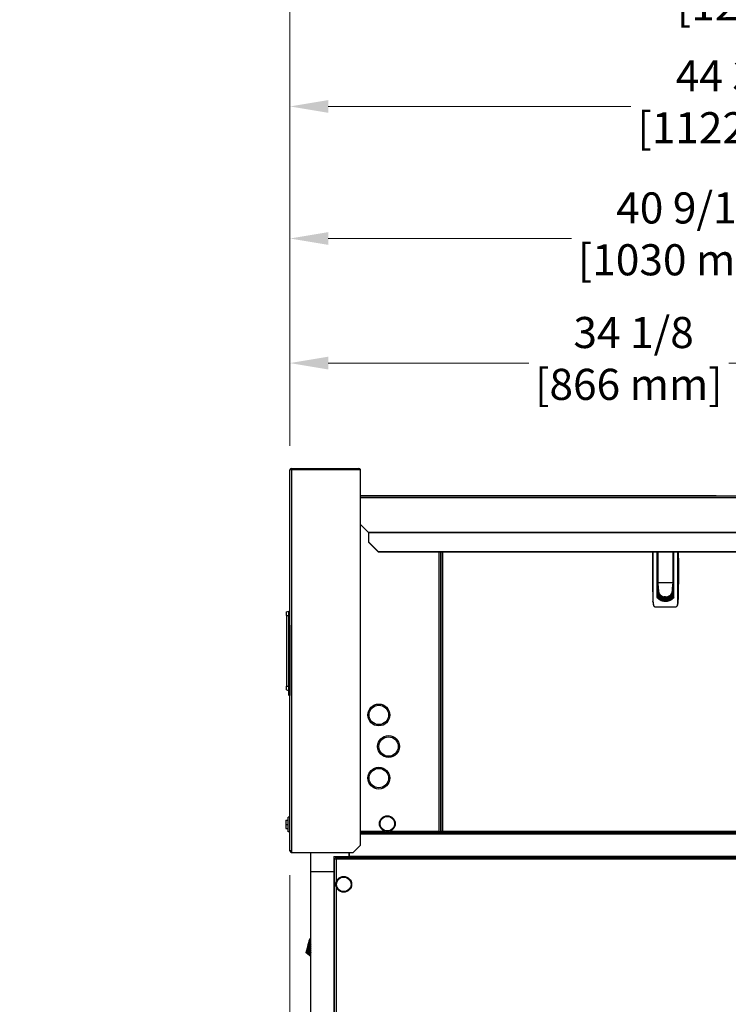
# Model space of a CAD drawing. Units: inches. Extents: x 23 to 333, y 16 to 214.
# Drawn here: x 126 to 162, y 95 to 146 of the extents above; entities that cross this region are included whole.
import ezdxf

# ---------------------------------------------------------------- set-up
doc = ezdxf.new("R2010")
doc.units = ezdxf.units.IN
doc.header["$LTSCALE"] = 20
doc.header["$MEASUREMENT"] = 0
for name, color, linetype, lineweight in [('Dimensions(ANSI)', 7, 'Continuous', 18), ('Visible Edges(ANSI)', 7, 'Continuous', 25), ('Visible Tangent Edges(ANSI)', 7, 'Continuous', 25)]:
    doc.layers.add(name, color=color, linetype=linetype, lineweight=lineweight)
doc.styles.add('MESTEK', font='arial.ttf')
doc.dimstyles.new('MESTEK FRACTIONS', dxfattribs={"dimscale": 20, "dimtxt": 0.08, "dimasz": 0.098425, "dimexe": 0.063, "dimexo": 0.0625, "dimgap": 0.031496, "dimtad": 0, "dimtih": 1, "dimtoh": 1, "dimdec": 4, "dimrnd": 1e-08, "dimzin": 1, "dimdsep": 46, "dimlunit": 5, "dimtxsty": 'MESTEK', "dimcen": 0.09, "dimdle": 0.393701, "dimclrd": 7, "dimclre": 7, "dimclrt": 7, "dimadec": 0, "dimazin": 0, "dimtfac": 1, "dimtofl": 0, "dimtmove": 0, "dimatfit": 3, "dimfxl": 0, "dimfrac": 2, "dimtolj": 1, "dimtzin": 0, "dimlwd": 15, "dimlwe": 15, "dimarcsym": 0})

# ---------------------------------------------------------------- blocks, each defined once
blk = doc.blocks.new('*D14')
at = {"layer": 'Defpoints', "color": 0, "linetype": 'Continuous'}
for p in [(173.599, 128.253), (139.498, 122.754), (173.599, 103.125)]:
    blk.add_point(p, dxfattribs=at)
at = {"layer": 'Dimensions(ANSI)', "color": 7, "linetype": 'Continuous', "lineweight": 15}
for p, q in [((139.498, 124.004), (139.498, 129.513)), ((173.599, 104.375), (173.599, 129.513)), ((141.466, 128.253), (151.783, 128.253)), ((171.63, 128.253), (162.062, 128.253))]:
    blk.add_line(p, q, dxfattribs=at)
at = {"layer": 'Dimensions(ANSI)', "color": 7, "linetype": 'Continuous'}
for points in [[(141.466, 128.582), (141.466, 127.925), (139.498, 128.253)], [(171.63, 128.582), (171.63, 127.925), (173.599, 128.253)]]:
    blk.add_solid(points, dxfattribs=at)
at = {"layer": 'Dimensions(ANSI)', "color": 7, "linetype": 'Continuous', "lineweight": 18, "insert": (156.923, 130.626), "char_height": 1.6, "attachment_point": 2, "style": 'MESTEK'}
blk.add_mtext('\\A1; 34 1/8\\P[866 mm]', dxfattribs=at)
blk = doc.blocks.new('*D15')
at = {"layer": 'Defpoints', "color": 0, "linetype": 'Continuous'}
for p in [(180.033, 134.662), (139.498, 122.754), (180.033, 103.125)]:
    blk.add_point(p, dxfattribs=at)
at = {"layer": 'Dimensions(ANSI)', "color": 7, "linetype": 'Continuous', "lineweight": 15}
for p, q in [((139.498, 124.004), (139.498, 135.922)), ((180.033, 104.375), (180.033, 135.922)), ((141.466, 134.662), (153.969, 134.662)), ((178.064, 134.662), (165.492, 134.662))]:
    blk.add_line(p, q, dxfattribs=at)
at = {"layer": 'Dimensions(ANSI)', "color": 7, "linetype": 'Continuous'}
for points in [[(141.466, 134.99), (141.466, 134.334), (139.498, 134.662)], [(178.064, 134.99), (178.064, 134.334), (180.033, 134.662)]]:
    blk.add_solid(points, dxfattribs=at)
at = {"layer": 'Dimensions(ANSI)', "color": 7, "linetype": 'Continuous', "lineweight": 18, "insert": (159.73, 137.034), "char_height": 1.6, "attachment_point": 2, "style": 'MESTEK'}
blk.add_mtext('\\A1; 40 9/16\\P[1030 mm]', dxfattribs=at)
blk = doc.blocks.new('*D16')
at = {"layer": 'Defpoints', "color": 0, "linetype": 'Continuous'}
for p in [(183.656, 141.455), (139.498, 122.754), (183.656, 104.638)]:
    blk.add_point(p, dxfattribs=at)
at = {"layer": 'Dimensions(ANSI)', "color": 7, "linetype": 'Continuous', "lineweight": 15}
for p, q in [((139.498, 124.004), (139.498, 142.715)), ((183.656, 105.888), (183.656, 142.715)), ((141.466, 141.455), (157.029, 141.455)), ((181.687, 141.455), (168.551, 141.455))]:
    blk.add_line(p, q, dxfattribs=at)
at = {"layer": 'Dimensions(ANSI)', "color": 7, "linetype": 'Continuous'}
for points in [[(141.466, 141.783), (141.466, 141.127), (139.498, 141.455)], [(181.687, 141.783), (181.687, 141.127), (183.656, 141.455)]]:
    blk.add_solid(points, dxfattribs=at)
at = {"layer": 'Dimensions(ANSI)', "color": 7, "linetype": 'Continuous', "lineweight": 18, "insert": (162.79, 143.827), "char_height": 1.6, "attachment_point": 2, "style": 'MESTEK'}
blk.add_mtext('\\A1; 44 3/16\\P[1122 mm]', dxfattribs=at)
blk = doc.blocks.new('*D17')
at = {"layer": 'Defpoints', "color": 0, "linetype": 'Continuous'}
for p in [(187.379, 147.773), (139.498, 122.754), (187.379, 114.187)]:
    blk.add_point(p, dxfattribs=at)
at = {"layer": 'Dimensions(ANSI)', "color": 7, "linetype": 'Continuous', "lineweight": 15}
for p, q in [((139.498, 124.004), (139.498, 149.033)), ((187.379, 115.437), (187.379, 149.033)), ((141.466, 147.773), (159.06, 147.773)), ((185.411, 147.773), (170.582, 147.773))]:
    blk.add_line(p, q, dxfattribs=at)
at = {"layer": 'Dimensions(ANSI)', "color": 7, "linetype": 'Continuous'}
for points in [[(141.466, 148.101), (141.466, 147.445), (139.498, 147.773)], [(185.411, 148.101), (185.411, 147.445), (187.379, 147.773)]]:
    blk.add_solid(points, dxfattribs=at)
at = {"layer": 'Dimensions(ANSI)', "color": 7, "linetype": 'Continuous', "lineweight": 18, "insert": (164.821, 150.146), "char_height": 1.6, "attachment_point": 2, "style": 'MESTEK'}
blk.add_mtext('\\A1; 47 7/8\\P[1216 mm]', dxfattribs=at)
blk = doc.blocks.new('*D18')
at = {"layer": 'Defpoints', "color": 0, "linetype": 'Continuous'}
for p in [(205.783, 154.628), (205.783, 142.03), (139.498, 122.754)]:
    blk.add_point(p, dxfattribs=at)
at = {"layer": 'Dimensions(ANSI)', "color": 7, "linetype": 'Continuous', "lineweight": 15}
for p, q in [((139.498, 124.004), (139.498, 155.888)), ((205.783, 143.28), (205.783, 155.888)), ((141.466, 154.628), (167.409, 154.628)), ((203.815, 154.628), (178.932, 154.628))]:
    blk.add_line(p, q, dxfattribs=at)
at = {"layer": 'Dimensions(ANSI)', "color": 7, "linetype": 'Continuous'}
for points in [[(141.466, 154.956), (141.466, 154.3), (139.498, 154.628)], [(203.815, 154.956), (203.815, 154.3), (205.783, 154.628)]]:
    blk.add_solid(points, dxfattribs=at)
at = {"layer": 'Dimensions(ANSI)', "color": 7, "linetype": 'Continuous', "lineweight": 18, "insert": (173.17, 157.001), "char_height": 1.6, "attachment_point": 2, "style": 'MESTEK'}
blk.add_mtext('\\A1; 66 5/16\\P[1684 mm]', dxfattribs=at)
blk = doc.blocks.new('*D44')
at = {"layer": 'Defpoints', "color": 0, "linetype": 'Continuous'}
for p in [(139.498, 103.166), (140.559, 61.652), (140.559, 55.459)]:
    blk.add_point(p, dxfattribs=at)
at = {"layer": 'Dimensions(ANSI)', "color": 7, "linetype": 'Continuous', "lineweight": 15}
for p, q in [((139.498, 101.916), (139.498, 54.199)), ((140.559, 60.402), (140.559, 54.199)), ((137.529, 55.459), (134.104, 55.459)), ((142.527, 55.459), (144.496, 55.459))]:
    blk.add_line(p, q, dxfattribs=at)
at = {"layer": 'Dimensions(ANSI)', "color": 7, "linetype": 'Continuous'}
for points in [[(137.529, 55.787), (137.529, 55.131), (139.498, 55.459)], [(142.527, 55.787), (142.527, 55.131), (140.559, 55.459)]]:
    blk.add_solid(points, dxfattribs=at)
at = {"layer": 'Dimensions(ANSI)', "color": 7, "linetype": 'Continuous', "lineweight": 18, "insert": (129.586, 57.831), "char_height": 1.6, "attachment_point": 2, "style": 'MESTEK'}
blk.add_mtext('\\A1; 1 1/16\\P[27 mm]', dxfattribs=at)

msp = doc.modelspace()

# ---------------------------------------------------------------- linework, layer by layer
at = {"layer": 'Visible Edges(ANSI)', "color": 7}
for p, q in [((139.57875, 122.75394), (139.49775, 122.75394)), ((139.49775, 103.16594), (139.49775, 122.75394)), ((139.57875, 122.83494), (143.04175, 122.83494)), ((139.57875, 122.83494), (139.57875, 122.78494)), ((139.57875, 122.78494), (143.04175, 122.78494)), ((139.57875, 122.77787), (143.12275, 122.77787)), ((139.57875, 122.75394), (139.57875, 122.77787)), ((143.12275, 103.45994), (143.12275, 122.77787)), ((143.12275, 121.43994), (161.41031, 121.43994)), ((194.36675, 121.40994), (143.12275, 121.40994)), ((161.41031, 121.40994), (161.41031, 121.43994)), ((143.12275, 119.94827), (143.52898, 119.54203)), ((143.53607, 119.53665), (143.53607, 119.05122)), ((144.03607, 118.55882), (143.53607, 119.05122)), ((143.53607, 119.05122), (143.53607, 119.04254)), ((143.53607, 119.04254), (144.03607, 118.55014)), ((144.03607, 118.55014), (144.03607, 118.55882)), ((144.03607, 118.55882), (193.42368, 118.55882)), ((144.03607, 118.55014), (193.42368, 118.55014)), ((147.25475, 118.55014), (147.25475, 104.14818)), ((147.25475, 104.17211), (147.25475, 118.55014)), ((158.37049, 116.20521), (158.37049, 118.55014)), ((158.41067, 116.98767), (158.41067, 118.55014)), ((159.19807, 118.55014), (159.19807, 116.98767)), ((159.23663, 116.20521), (159.23663, 118.55014)), ((158.41067, 118.14909), (158.37049, 118.14909)), ((159.23663, 118.14909), (159.19807, 118.14909)), ((158.41067, 117.75539), (158.37049, 117.75539)), ((159.19807, 117.75539), (159.23663, 117.75539)), ((158.41067, 117.06641), (158.37049, 117.06641)), ((158.40992, 116.94284), (158.40992, 117.01282)), ((158.40992, 117.01282), (158.41067, 117.01282)), ((159.19807, 117.06641), (159.23663, 117.06641)), ((158.40992, 116.83019), (158.37049, 116.83019)), ((158.37049, 116.75145), (158.40992, 116.75145)), ((159.19732, 116.94284), (158.40992, 116.94284)), ((158.41213, 116.91933), (158.40992, 116.94284)), ((158.40992, 116.94284), (158.40992, 116.90966)), ((158.40992, 116.90966), (158.40992, 116.86129)), ((158.40992, 116.86129), (158.40992, 116.81292)), ((158.40992, 116.81292), (158.40992, 116.76455)), ((158.40992, 116.76455), (158.40992, 116.66781)), ((158.40992, 116.66781), (158.40992, 116.57107)), ((158.40992, 116.57107), (158.40992, 116.47433)), ((158.44535, 116.56671), (158.40992, 116.18412)), ((158.41435, 116.89582), (158.41213, 116.91933)), ((158.41656, 116.87231), (158.41435, 116.89582)), ((158.41878, 116.8488), (158.41656, 116.87231)), ((158.42321, 116.80179), (158.41878, 116.8488)), ((158.42763, 116.75477), (158.42321, 116.80179)), ((158.43206, 116.70776), (158.42763, 116.75477)), ((158.43035, 116.96798), (159.17838, 116.96798)), ((158.43649, 116.66074), (158.43206, 116.70776)), ((158.44092, 116.61372), (158.43649, 116.66074)), ((158.44535, 116.56671), (158.44092, 116.61372)), ((158.55952, 116.96798), (158.55952, 116.95835)), ((158.55952, 116.95835), (159.04771, 116.95835)), ((158.57602, 116.96798), (158.57602, 116.95835)), ((159.03271, 116.95835), (159.03271, 116.96798)), ((159.04771, 116.95835), (159.04771, 116.96798)), ((159.16189, 116.56671), (159.16632, 116.61372)), ((159.16189, 116.56671), (159.19732, 116.18412)), ((159.16632, 116.61372), (159.17074, 116.66074)), ((159.17074, 116.66074), (159.17517, 116.70776)), ((159.17517, 116.70776), (159.1796, 116.75477)), ((159.1796, 116.75477), (159.18403, 116.80179)), ((159.18403, 116.80179), (159.18846, 116.8488)), ((159.18846, 116.8488), (159.19068, 116.87231)), ((159.19068, 116.87231), (159.19289, 116.89582)), ((159.19289, 116.89582), (159.1951, 116.91933)), ((159.1951, 116.91933), (159.19732, 116.94284)), ((159.19732, 116.98229), (159.19732, 116.94284)), ((159.19732, 116.94284), (159.19732, 116.90966)), ((159.19732, 116.90966), (159.19732, 116.86129)), ((159.19732, 116.86129), (159.19732, 116.81292)), ((159.23663, 116.83019), (159.19732, 116.83019)), ((159.19732, 116.81292), (159.19732, 116.76455)), ((159.19732, 116.76455), (159.19732, 116.66781)), ((159.19732, 116.75145), (159.23663, 116.75145)), ((159.19732, 116.66781), (159.19732, 116.57107)), ((159.19732, 116.57107), (159.19732, 116.47433)), ((158.37049, 116.39712), (158.40992, 116.39712)), ((158.40992, 116.47433), (158.40992, 116.37759)), ((158.40992, 116.37759), (158.40992, 116.28086)), ((158.40992, 116.28086), (158.40992, 116.18412)), ((158.40992, 116.18412), (158.40992, 116.15835)), ((158.80362, 116.00781), (158.65014, 116.00781)), ((158.95704, 116.00781), (158.80362, 116.00781)), ((159.19732, 116.47433), (159.19732, 116.37759)), ((159.19732, 116.39712), (159.23663, 116.39712)), ((159.19732, 116.37759), (159.19732, 116.28086)), ((159.19732, 116.28086), (159.19732, 116.18412)), ((159.19732, 116.18412), (159.19732, 116.15848)), ((139.31775, 115.45077), (139.44275, 115.49627)), ((139.44275, 115.26327), (139.44275, 115.49627)), ((158.30015, 115.70814), (159.30697, 115.70814)), ((139.31775, 115.26327), (139.31775, 115.45077)), ((139.31775, 115.26327), (139.31775, 111.63827)), ((139.44275, 114.75235), (139.44275, 115.26327)), ((139.44275, 114.95077), (139.49775, 114.95077)), ((139.49775, 114.76727), (139.49765, 114.76727)), ((139.49765, 114.76727), (139.49765, 111.1531)), ((139.31775, 111.45077), (139.31775, 111.63827)), ((139.31775, 111.45077), (139.4183, 111.41418)), ((139.49775, 111.1531), (139.49765, 111.1531)), ((139.40975, 104.14744), (139.40975, 104.89744)), ((139.49775, 104.89744), (139.40975, 104.89744)), ((139.28475, 104.74144), (139.40975, 104.74144)), ((139.28475, 104.74144), (139.28475, 104.52244)), ((139.28475, 104.52244), (139.40975, 104.52244)), ((139.28475, 104.52244), (139.28475, 104.30344)), ((139.28475, 104.30344), (139.40975, 104.30344)), ((139.49775, 104.14744), (139.40975, 104.14744)), ((147.19768, 104.09111), (143.12275, 104.09111)), ((143.12275, 104.05811), (169.66875, 104.05811)), ((147.19768, 104.15868), (147.19768, 104.14111)), ((147.19768, 104.09111), (147.19768, 104.14111)), ((147.25475, 104.14818), (147.20475, 104.14818)), ((147.25475, 104.17211), (147.33575, 104.17211)), ((147.28575, 104.14818), (147.25475, 104.14818)), ((147.25475, 104.09111), (147.25475, 104.14111)), ((147.25475, 104.14111), (147.33575, 104.14111)), ((147.33575, 104.09111), (147.25475, 104.09111)), ((147.33575, 104.14818), (147.28575, 104.14818)), ((147.33575, 104.09111), (147.33575, 104.17211)), ((170.26018, 104.09111), (147.33575, 104.09111)), ((143.12275, 103.45994), (142.74775, 103.08494)), ((139.57875, 103.16594), (139.49775, 103.16594)), ((139.57875, 103.16594), (139.57875, 103.08494)), ((139.57875, 103.08494), (142.74775, 103.08494)), ((140.55875, 103.08494), (140.55875, 102.09599)), ((141.75475, 102.87499), (141.75475, 102.09599)), ((141.75475, 102.87499), (142.53375, 102.87499)), ((142.53375, 102.87499), (142.53375, 103.08494)), ((142.53375, 102.81462), (142.53375, 102.87499)), ((142.53875, 103.01499), (142.53875, 103.08494)), ((142.53875, 103.01499), (142.53875, 102.95299)), ((142.53875, 102.95299), (142.54375, 102.95299)), ((142.54375, 103.08494), (142.54375, 102.89669)), ((142.54375, 102.87701), (142.54375, 102.89669)), ((142.54375, 102.87701), (169.66875, 102.87701)), ((142.54375, 102.87701), (142.54375, 102.81462)), ((141.79375, 65.71897), (141.79375, 102.75401)), ((141.79375, 102.75401), (141.84375, 102.75401)), ((141.85436, 102.81462), (170.35814, 102.81462)), ((141.85436, 102.81462), (141.85436, 102.76462)), ((140.55875, 102.09599), (141.75475, 102.09599)), ((140.56775, 66.37699), (140.56775, 102.09599)), ((141.74885, 102.09599), (141.74885, 66.37699)), ((141.79375, 102.09599), (141.75475, 102.09599)), ((140.41738, 98.26012), (140.42998, 98.30714)), ((140.42998, 98.30714), (140.44258, 98.35415)), ((140.44258, 98.35415), (140.45518, 98.40117)), ((140.45518, 98.40117), (140.46777, 98.44818)), ((140.46777, 98.44818), (140.48037, 98.4952)), ((140.48037, 98.4952), (140.49297, 98.54222)), ((140.49297, 98.54222), (140.49927, 98.56572)), ((140.49927, 98.56572), (140.50557, 98.58923)), ((140.50557, 98.58923), (140.51187, 98.61274)), ((140.51187, 98.61274), (140.51816, 98.63625)), ((140.56775, 98.64455), (140.51816, 98.63625)), ((140.51816, 98.63625), (140.56775, 98.64294)), ((140.56775, 97.72737), (140.32466, 97.91406)), ((140.41738, 98.26012), (140.56775, 97.95701))]:
    msp.add_line(p, q, dxfattribs=at)
for centre, radius in [((144.06725, 110.15361), 0.5625), ((144.06725, 110.15361), 0.5), ((144.56725, 108.52861), 0.5625), ((144.56725, 108.52861), 0.5), ((144.06725, 106.90361), 0.5625), ((144.06725, 106.90361), 0.5), ((144.50475, 104.55986), 0.40625), ((144.50475, 104.55986), 0.375), ((142.2625, 101.43962), 0.40625), ((142.2625, 101.43962), 0.375)]:
    msp.add_circle(centre, radius, dxfattribs=at)
for centre, radius, start, end in [((139.57875, 122.75394), 0.081, 90, 180), ((139.57875, 122.75394), 0.031, 90, 180), ((143.04175, 122.75394), 0.081, 17.182659, 90), ((143.04175, 122.75394), 0.031, 50.524909, 90), ((139.57875, 103.16594), 0.081, 180, 270), ((139.57875, 103.16594), 0.031, 180, 270)]:
    msp.add_arc(centre, radius, start, end, dxfattribs=at)
for points, degree in [([(143.52898, 119.54203), (143.53135, 119.53732), (143.53371, 119.53261), (143.53607, 119.52797)], 3), ([(143.52898, 119.54203), (143.53135, 119.54023), (143.53371, 119.53842), (143.53607, 119.53665)], 3), ([(158.14627, 118.55014), (158.13827, 118.2131), (158.13427, 117.87599), (158.13427, 117.53885)], 3), ([(158.13427, 117.53885), (158.13427, 117.02296), (158.14364, 116.50715), (158.16238, 115.99158)], 3), ([(158.45133, 116.50374), (158.44736, 116.52449), (158.44535, 116.5456), (158.44535, 116.56671)], 3), ([(158.45133, 116.50374), (158.45555, 116.48173), (158.46198, 116.46013), (158.47051, 116.43932)], 3), ([(159.13673, 116.43932), (159.14526, 116.46013), (159.15169, 116.48173), (159.15591, 116.50374)], 3), ([(159.15591, 116.50374), (159.15988, 116.52449), (159.16189, 116.5456), (159.16189, 116.56671)], 3), ([(158.16238, 115.99158), (158.16467, 115.92838), (158.17201, 115.86536), (158.18428, 115.80333)], 3), ([(158.40992, 116.18412), (158.422, 116.17057), (158.43479, 116.15765), (158.44821, 116.14543)], 3), ([(158.49103, 116.11034), (158.47615, 116.12128), (158.46185, 116.13299), (158.44821, 116.14543)], 3), ([(158.47051, 116.43932), (158.47939, 116.41765), (158.49054, 116.39685), (158.50375, 116.37734)], 3), ([(158.53783, 116.07962), (158.5217, 116.08902), (158.50607, 116.09928), (158.49103, 116.11034)], 3), ([(158.50375, 116.37734), (158.51724, 116.35741), (158.53286, 116.33884), (158.55028, 116.32201)], 3), ([(158.58791, 116.0539), (158.57078, 116.06157), (158.55405, 116.07016), (158.53783, 116.07962)], 3), ([(158.55028, 116.32201), (158.56771, 116.30517), (158.58694, 116.29008), (158.60757, 116.27706)], 3), ([(158.64046, 116.03366), (158.6226, 116.03946), (158.60505, 116.04622), (158.58791, 116.0539)], 3), ([(158.60757, 116.27706), (158.62777, 116.2643), (158.6493, 116.25352), (158.67174, 116.24494)], 3), ([(158.69455, 116.0192), (158.67628, 116.02306), (158.65821, 116.02789), (158.64046, 116.03366)], 3), ([(158.67174, 116.24494), (158.69328, 116.23671), (158.71565, 116.2305), (158.73843, 116.22642)], 3), ([(158.74924, 116.01062), (158.73088, 116.01252), (158.71261, 116.01538), (158.69455, 116.0192)], 3), ([(158.80362, 116.22065), (158.78177, 116.22065), (158.75991, 116.22258), (158.73843, 116.22642)], 3), ([(158.74924, 116.01062), (158.7673, 116.00874), (158.78546, 116.00781), (158.80362, 116.00781)], 3), ([(158.80362, 116.22065), (158.82547, 116.22065), (158.84732, 116.22258), (158.86881, 116.22642)], 3), ([(158.858, 116.01062), (158.83993, 116.00874), (158.82178, 116.00781), (158.80362, 116.00781)], 3), ([(158.858, 116.01062), (158.87636, 116.01252), (158.89462, 116.01538), (158.91269, 116.0192)], 3), ([(158.86881, 116.22642), (158.89159, 116.2305), (158.91396, 116.23671), (158.93549, 116.24494)], 3), ([(158.91269, 116.0192), (158.93096, 116.02306), (158.94902, 116.02789), (158.96678, 116.03366)], 3), ([(158.93549, 116.24494), (158.95793, 116.25352), (158.97947, 116.2643), (158.99967, 116.27706)], 3), ([(158.96678, 116.03366), (158.98464, 116.03946), (159.00219, 116.04622), (159.01932, 116.0539)], 3), ([(158.99967, 116.27706), (159.02029, 116.29008), (159.03952, 116.30517), (159.05695, 116.32201)], 3), ([(159.01932, 116.0539), (159.03646, 116.06157), (159.05319, 116.07016), (159.06941, 116.07962)], 3), ([(159.05695, 116.32201), (159.07438, 116.33884), (159.09, 116.35741), (159.10349, 116.37734)], 3), ([(159.06941, 116.07962), (159.08554, 116.08902), (159.10117, 116.09928), (159.11621, 116.11034)], 3), ([(159.10349, 116.37734), (159.11669, 116.39685), (159.12785, 116.41765), (159.13673, 116.43932)], 3), ([(159.11621, 116.11034), (159.13108, 116.12128), (159.14538, 116.13299), (159.15903, 116.14543)], 3), ([(159.19732, 116.18412), (159.18523, 116.17057), (159.17245, 116.15765), (159.15903, 116.14543)], 3), ([(159.44474, 115.99158), (159.44244, 115.92838), (159.43511, 115.86536), (159.42284, 115.80333)], 3), ([(158.16428, 115.97037), (158.1665, 115.91425), (158.17338, 115.8584), (158.18428, 115.80333)], 3), ([(159.42284, 115.80333), (159.43373, 115.8584), (159.44062, 115.91425), (159.44284, 115.97037)], 3), ([(139.45767, 114.76727), (139.4183, 114.7279)], 1), ([(139.4183, 114.7279), (139.4183, 111.19247)], 1), ([(139.49704, 114.76727), (139.45767, 114.76727)], 1), ([(139.45767, 114.76727), (139.45767, 111.1531)], 1), ([(139.49704, 114.76727), (139.49704, 111.1531)], 1), ([(139.49704, 114.43656), (139.49765, 114.43656)], 1), ([(139.49765, 113.84601), (139.49704, 113.84601)], 1), ([(139.49704, 112.07436), (139.49765, 112.07436)], 1), ([(139.49765, 111.48381), (139.49704, 111.48381)], 1), ([(139.4183, 111.19247), (139.45767, 111.1531)], 1), ([(139.45767, 111.1531), (139.49704, 111.1531)], 1), ([(140.32466, 97.91406), (140.32486, 97.91483), (140.32517, 97.916), (140.3262, 97.91984)], 3), ([(140.3262, 97.91984), (140.32729, 97.92391), (140.32896, 97.93012), (140.33117, 97.93836)], 3), ([(140.33117, 97.93836), (140.33346, 97.94694), (140.33635, 97.95771), (140.33977, 97.97047)], 3), ([(140.33977, 97.97047), (140.34326, 97.9835), (140.3473, 97.99859), (140.35181, 98.01542)], 3), ([(140.35181, 98.01542), (140.35632, 98.03225), (140.3613, 98.05083), (140.36664, 98.07075)], 3), ([(140.36664, 98.07075), (140.37187, 98.09026), (140.37744, 98.11106), (140.38325, 98.13274)], 3), ([(140.38325, 98.13274), (140.38882, 98.15354), (140.39461, 98.17515), (140.40051, 98.19715)], 3), ([(140.40051, 98.19715), (140.40607, 98.21791), (140.41173, 98.23901), (140.41738, 98.26012)], 3)]:
    msp.add_open_spline(points, degree=degree, dxfattribs=at)
for points, knots in [([(158.15786, 118.55014), (158.15771, 118.4746), (158.15774, 118.39905), (158.15802, 118.19275), (158.15841, 118.06195), (158.159, 117.80037), (158.1594, 117.53879), (158.159, 117.27721), (158.15841, 117.01562), (158.15801, 116.88483), (158.15766, 116.62338), (158.1577, 116.49271), (158.15936, 116.23146), (158.16097, 116.10088), (158.16428, 115.97037)], [0.0141754077, 0.0141754077, 0.0141754077, 0.0141754077, 0.0199369535, 0.0199369535, 0.0299054303, 0.0299054303, 0.0398739071, 0.0498423839, 0.0498423839, 0.0598108606, 0.0598108606, 0.0697793374, 0.0697793374, 0.0797478142, 0.0797478142, 0.0797478142, 0.0797478142]), ([(159.44284, 115.97037), (159.44615, 116.10087), (159.44776, 116.23147), (159.44942, 116.49278), (159.44946, 116.62348), (159.4491, 116.88496), (159.44871, 117.01575), (159.44812, 117.27733), (159.44772, 117.53891), (159.44812, 117.80049), (159.44871, 118.06208), (159.4491, 118.19287), (159.44938, 118.39912), (159.44941, 118.47464), (159.44926, 118.55014)], [0, 0, 0, 0, 0.0099684768, 0.0099684768, 0.0199369535, 0.0199369535, 0.0299054303, 0.0299054303, 0.0398739071, 0.0498423839, 0.0498423839, 0.0598108606, 0.0598108606, 0.065570476, 0.065570476, 0.065570476, 0.065570476]), ([(159.46085, 118.55014), (159.46885, 118.2131), (159.47285, 117.87598), (159.47285, 117.02295), (159.46348, 116.50715), (159.44474, 115.99158)], [0.0136208821, 0.0136208821, 0.0136208821, 0.0136208821, 0.0393122055, 0.0393122055, 0.078624411, 0.078624411, 0.078624411, 0.078624411]), ([(158.41067, 116.98767), (158.41067, 116.98326), (158.41212, 116.97874), (158.41694, 116.97305), (158.41901, 116.97132), (158.42417, 116.96876), (158.42724, 116.96798), (158.43035, 116.96798)], [-0.000004472758, -0.000004472758, -0.000004472758, -0.000004472758, 0.000465597821, 0.000465597821, 0.00070063311, 0.00070063311, 0.000935668399, 0.000935668399, 0.000935668399, 0.000935668399]), ([(159.19807, 116.98767), (159.19807, 116.98326), (159.19662, 116.97874), (159.19179, 116.97305), (159.18972, 116.97132), (159.18456, 116.96876), (159.18149, 116.96798), (159.17838, 116.96798)], [-0.000004472758, -0.000004472758, -0.000004472758, -0.000004472758, 0.000465597821, 0.000465597821, 0.00070063311, 0.00070063311, 0.000935668399, 0.000935668399, 0.000935668399, 0.000935668399]), ([(158.80356, 115.98486), (158.7612, 115.98486), (158.71971, 115.98999), (158.6587, 116.00485), (158.63847, 116.01105), (158.59894, 116.0258), (158.57977, 116.03427), (158.54263, 116.05337), (158.52465, 116.06399), (158.48983, 116.08732), (158.47291, 116.10011), (158.42474, 116.14096), (158.39594, 116.17145), (158.37049, 116.20521)], [0, 0, 0, 0, 0.0031821478, 0.0031821478, 0.0047732217, 0.0047732217, 0.0063642956, 0.0063642956, 0.0079553695, 0.0079553695, 0.0095464434, 0.0095464434, 0.0127285912, 0.0127285912, 0.0127285912, 0.0127285912]), ([(159.23663, 116.20521), (159.21116, 116.17142), (159.18246, 116.14107), (159.1347, 116.1005), (159.11799, 116.08782), (159.08289, 116.06423), (159.06477, 116.05352), (159.00905, 116.02484), (158.96998, 116.01017), (158.90839, 115.99506), (158.88758, 115.99125), (158.84579, 115.98616), (158.82475, 115.98486), (158.80356, 115.98486)], [0, 0, 0, 0, 0.0031812083, 0.0031812083, 0.0047718124, 0.0047718124, 0.0063624166, 0.0063624166, 0.0095436248, 0.0095436248, 0.011134229, 0.011134229, 0.0127248331, 0.0127248331, 0.0127248331, 0.0127248331]), ([(158.18428, 115.80333), (158.18693, 115.78993), (158.19184, 115.77735), (158.20583, 115.75394), (158.2146, 115.74363), (158.23568, 115.72631), (158.24752, 115.71969), (158.2732, 115.71052), (158.28645, 115.70814), (158.30015, 115.70814)], [0, 0, 0, 0, 0.00102854358, 0.00102854358, 0.00205708716, 0.00205708716, 0.00308563074, 0.00308563074, 0.00411417432, 0.00411417432, 0.00411417432, 0.00411417432]), ([(159.30697, 115.70814), (159.32067, 115.70814), (159.334, 115.71054), (159.35971, 115.71974), (159.37155, 115.72638), (159.38734, 115.73938), (159.39214, 115.74412), (159.40089, 115.75437), (159.40486, 115.75991), (159.4153, 115.77742), (159.42019, 115.78993), (159.42284, 115.80333)], [0, 0, 0, 0, 0.00102864978, 0.00102864978, 0.00205729955, 0.00205729955, 0.00257162444, 0.00257162444, 0.00308594933, 0.00308594933, 0.00411459911, 0.00411459911, 0.00411459911, 0.00411459911]), ([(147.17375, 104.17211), (147.18911, 104.16456), (147.20335, 104.15701), (147.20464, 104.14947), (147.20471, 104.14904), (147.20475, 104.14861), (147.20475, 104.14818)], [0, 0, 0, 0, 1.48645666, 1.48645666, 1.48645666, 1.57079633, 1.57079633, 1.57079633, 1.57079633]), ([(147.17375, 104.17211), (147.20532, 104.16617), (147.23596, 104.16024), (147.2483, 104.1543), (147.25254, 104.15226), (147.25475, 104.15022), (147.25475, 104.14818)], [0, 0, 0, 0, 1.16915319, 1.16915319, 1.16915319, 1.57079633, 1.57079633, 1.57079633, 1.57079633]), ([(147.19768, 104.14111), (147.19013, 104.14111), (147.18258, 104.15419), (147.17504, 104.1695), (147.17461, 104.17037), (147.17418, 104.17124), (147.17375, 104.17211)], [0, 0, 0, 0, 1.48645666, 1.48645666, 1.48645666, 1.57079633, 1.57079633, 1.57079633, 1.57079633]), ([(147.17375, 104.17211), (147.17969, 104.14054), (147.18562, 104.1099), (147.19156, 104.09756), (147.1936, 104.09332), (147.19564, 104.09111), (147.19768, 104.09111)], [0, 0, 0, 0, 1.16915319, 1.16915319, 1.16915319, 1.57079633, 1.57079633, 1.57079633, 1.57079633]), ([(141.87475, 102.73362), (141.84318, 102.73868), (141.81254, 102.74374), (141.8002, 102.7488), (141.79596, 102.75053), (141.79375, 102.75227), (141.79375, 102.75401)], [0, 0, 0, 0, 1.16915319, 1.16915319, 1.16915319, 1.57079633, 1.57079633, 1.57079633, 1.57079633]), ([(141.87475, 102.73362), (141.85939, 102.74005), (141.84515, 102.74648), (141.84386, 102.75292), (141.84379, 102.75328), (141.84375, 102.75365), (141.84375, 102.75401)], [0, 0, 0, 0, 1.48645666, 1.48645666, 1.48645666, 1.57079633, 1.57079633, 1.57079633, 1.57079633]), ([(141.87475, 102.73362), (141.86969, 102.76518), (141.86463, 102.79583), (141.85957, 102.80817), (141.85783, 102.81241), (141.8561, 102.81462), (141.85436, 102.81462)], [0, 0, 0, 0, 1.16915319, 1.16915319, 1.16915319, 1.57079633, 1.57079633, 1.57079633, 1.57079633]), ([(141.85436, 102.76462), (141.86079, 102.76462), (141.86722, 102.75153), (141.87366, 102.73623), (141.87402, 102.73536), (141.87439, 102.73449), (141.87475, 102.73362)], [0, 0, 0, 0, 1.48645666, 1.48645666, 1.48645666, 1.57079633, 1.57079633, 1.57079633, 1.57079633])]:
    msp.add_open_spline(points, degree=3, knots=knots, dxfattribs=at)
for points, weights in [([(139.49704, 114.66884), (139.49704, 114.66884), (139.49765, 114.66884)], [1, 0.964177175238, 0.966995814318]), ([(139.49765, 111.25152), (139.49704, 111.25152), (139.49704, 111.25152)], [0.966995814318, 0.964177175238, 1])]:
    msp.add_rational_spline(points, weights, degree=2, dxfattribs=at)
at = {"layer": 'Visible Tangent Edges(ANSI)', "color": 7}
for p, q in [((139.57875, 122.75394), (139.57875, 103.16594)), ((143.04175, 122.78494), (143.04175, 122.83494)), ((194.39068, 121.32894), (143.12275, 121.32894)), ((143.52898, 119.54203), (193.93077, 119.54203)), ((193.92368, 119.53665), (143.53607, 119.53665)), ((147.17375, 104.17211), (147.17375, 118.55014)), ((147.33575, 118.55014), (147.33575, 104.17211)), ((158.43035, 116.96798), (158.43035, 118.55014)), ((159.17838, 118.55014), (159.17838, 116.96798)), ((158.40992, 116.73176), (158.37049, 116.73176)), ((158.40992, 116.90966), (158.41213, 116.91933)), ((158.40992, 116.86129), (158.41435, 116.89582)), ((158.41656, 116.87231), (158.40992, 116.81292)), ((158.41878, 116.8488), (158.40992, 116.76455)), ((158.42321, 116.80179), (158.40992, 116.66781)), ((158.42763, 116.75477), (158.40992, 116.57107)), ((158.43206, 116.70776), (158.40992, 116.47433)), ((158.43649, 116.66074), (158.40992, 116.37759)), ((158.44092, 116.61372), (158.40992, 116.28086)), ((158.45133, 116.50374), (158.44821, 116.14543)), ((159.15591, 116.50374), (159.15903, 116.14543)), ((159.16632, 116.61372), (159.19732, 116.28086)), ((159.17074, 116.66074), (159.19732, 116.37759)), ((159.17517, 116.70776), (159.19732, 116.47433)), ((159.1796, 116.75477), (159.19732, 116.57107)), ((159.18403, 116.80179), (159.19732, 116.66781)), ((159.18846, 116.8488), (159.19732, 116.76455)), ((159.19068, 116.87231), (159.19732, 116.81292)), ((159.19732, 116.86129), (159.19289, 116.89582)), ((159.19732, 116.90966), (159.1951, 116.91933)), ((159.19732, 116.73176), (159.23663, 116.73176)), ((158.16428, 115.97037), (158.16238, 115.99158)), ((158.47051, 116.43932), (158.49103, 116.11034)), ((158.50375, 116.37734), (158.53783, 116.07962)), ((158.55028, 116.32201), (158.58791, 116.0539)), ((158.60757, 116.27706), (158.64046, 116.03366)), ((158.67174, 116.24494), (158.69455, 116.0192)), ((158.74924, 116.01062), (158.73843, 116.22642)), ((158.80362, 116.00781), (158.80362, 116.22065)), ((158.858, 116.01062), (158.86881, 116.22642)), ((158.91269, 116.0192), (158.93549, 116.24494)), ((158.96678, 116.03366), (158.99967, 116.27706)), ((159.01932, 116.0539), (159.05695, 116.32201)), ((159.06941, 116.07962), (159.10349, 116.37734)), ((159.11621, 116.11034), (159.13673, 116.43932)), ((159.44474, 115.99158), (159.44284, 115.97037)), ((139.31775, 115.26327), (139.44275, 115.26327)), ((139.31775, 111.63827), (139.4183, 111.63827)), ((143.12275, 104.17211), (144.38355, 104.17211)), ((143.12275, 104.03843), (169.66875, 104.03843)), ((144.62595, 104.17211), (147.17375, 104.17211)), ((147.28575, 104.17211), (147.28575, 104.14818)), ((147.33575, 104.17211), (170.23625, 104.17211)), ((142.53875, 103.01499), (142.54375, 103.01499)), ((142.54375, 102.89669), (169.66875, 102.89669)), ((141.87475, 102.73362), (141.87475, 101.56082)), ((170.33775, 102.73362), (141.87475, 102.73362)), ((141.87475, 101.31842), (141.87475, 67.15457)), ((140.42998, 98.30714), (140.56775, 98.05258)), ((140.44258, 98.35415), (140.56775, 98.14629)), ((140.45518, 98.40117), (140.56775, 98.23782)), ((140.46777, 98.44818), (140.56775, 98.32673)), ((140.48037, 98.4952), (140.56775, 98.41251)), ((140.49297, 98.54222), (140.56775, 98.49446)), ((140.49927, 98.56572), (140.56775, 98.53372)), ((140.56775, 98.57167), (140.50557, 98.58923)), ((140.56775, 98.60814), (140.51187, 98.61274)), ((140.56775, 97.73075), (140.3262, 97.91984)), ((140.56775, 97.74127), (140.33117, 97.93836)), ((140.56775, 97.75934), (140.33977, 97.97047)), ((140.56775, 97.78512), (140.35181, 98.01542)), ((140.56775, 97.81849), (140.36664, 98.07075)), ((140.56775, 97.85893), (140.38325, 98.13274)), ((140.40051, 98.19715), (140.56775, 97.90553))]:
    msp.add_line(p, q, dxfattribs=at)

# ---------------------------------------------------------------- dimensions: what is measured, and where the dimension line sits
at = {"layer": 'Dimensions(ANSI)', "color": 7, "linetype": 'Continuous', "lineweight": 18}
for base, p2, text, picture, middle in [((205.78342, 154.62837), (205.78342, 142.02994), ' <>\\X[1684 mm]', '*D18', (173.17034, 154.62837)), ((187.37927, 147.7732), (187.37927, 114.18726), ' <>\\X[1216 mm]', '*D17', (164.82085, 147.7732)), ((183.65598, 141.45467), (183.65598, 104.63846), ' <>\\X[1122 mm]', '*D16', (162.78989, 141.45467)), ((180.03298, 134.66201), (180.03298, 103.12527), ' <>\\X[1030 mm]', '*D15', (159.73037, 134.66201)), ((173.59898, 128.25344), (173.59898, 103.12527), ' <>\\X[866 mm]', '*D14', (156.92268, 128.25344))]:
    dim = msp.add_linear_dim(base=base, p1=(139.49775, 122.75394), p2=p2, angle=180, text=text, dimstyle='MESTEK FRACTIONS', override={"dimtih": 0, "dimtoh": 0, "dimdec": 4, "dimpost": '\\X', "dimtp": 0, "dimtm": 0, "dimtdec": 2, "dimatfit": 1, "dimtvp": -0.25}, dxfattribs=at)
    dim.commit()
    dim.dimension.update_dxf_attribs({"geometry": picture, "text_midpoint": middle, "dimtype": 160})
dim = msp.add_linear_dim(base=(140.55875, 55.45871), p1=(139.49775, 103.16594), p2=(140.55875, 61.65199), text=' <>\\X[27 mm]', dimstyle='MESTEK FRACTIONS', override={"dimtih": 0, "dimtoh": 0, "dimdec": 4, "dimpost": '\\X', "dimtp": 0, "dimtm": 0, "dimtdec": 2, "dimatfit": 1, "dimtvp": -0.25}, dxfattribs=at)
dim.commit()
dim.dimension.update_dxf_attribs({"geometry": '*D44', "text_midpoint": (129.58552, 55.45871), "dimtype": 160})

doc.saveas('drawing.dxf')
